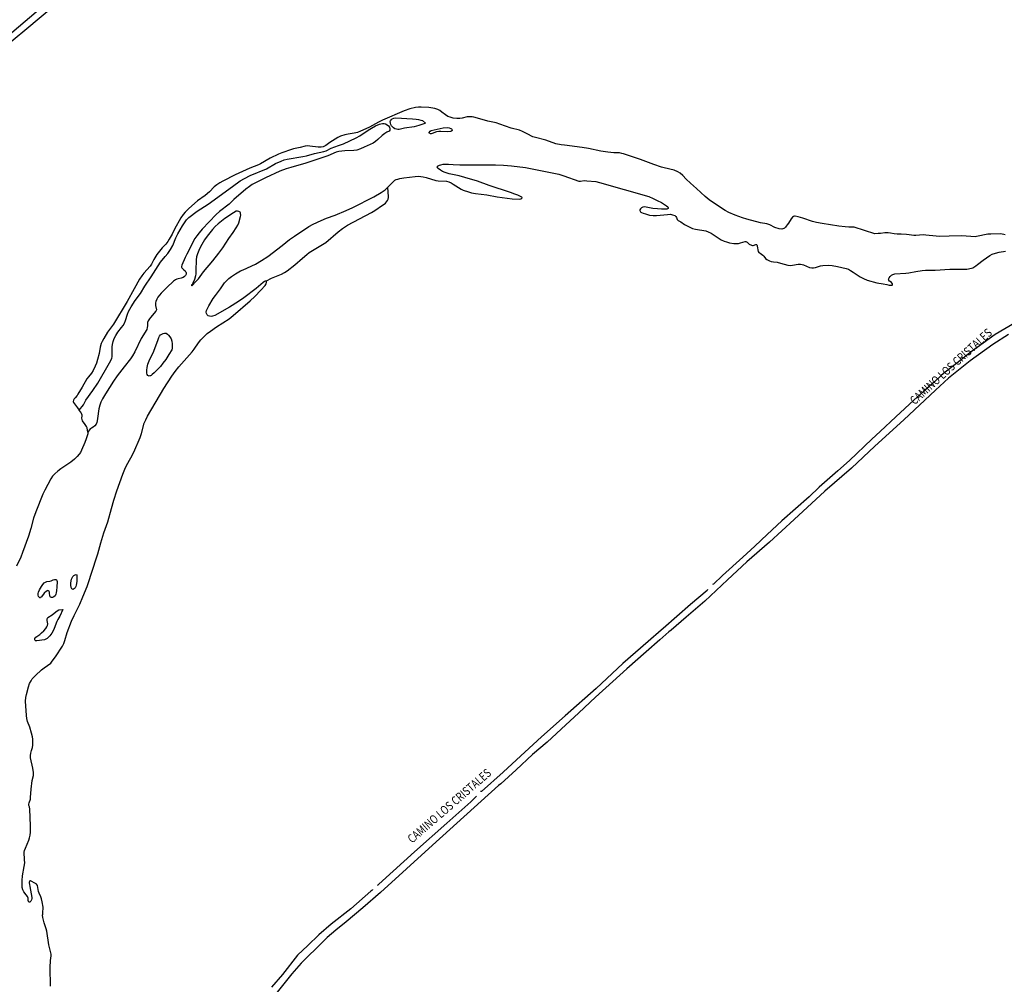
# Model space of a CAD drawing. Units: millimetres. Extents: x 292329 to 300644, y 6122268 to 6129833.
# Drawn here: x 298638 to 299551, y 6126602 to 6127497 of the extents above; entities that cross this region are included whole.
import ezdxf

# ---------------------------------------------------------------- set-up
doc = ezdxf.new("R2010")
doc.units = ezdxf.units.MM
for name, color, linetype in [('CALL-NO-PAV', 9, 'Continuous'), ('CALL-PAV', 9, 'Continuous'), ('ESTERO', 9, 'Continuous'), ('nombre calles', 9, 'Continuous')]:
    doc.layers.add(name, color=color, linetype=linetype)
doc.styles.add('ROMANS', font='romans.shx', dxfattribs={"width": 0.9, "height": 1})

msp = doc.modelspace()

# ---------------------------------------------------------------- linework, layer by layer
at = {"layer": 'CALL-NO-PAV'}
for points in [[(299560.2, 6127215.65), (299542.31, 6127205.13), (299519.95, 6127188.95), (299509.45, 6127180.54), (299494.51, 6127168.87), (299491.93, 6127166.67), (299485.96, 6127161.23), (299476.26, 6127152.46), (299466.75, 6127144.06), (299450.17, 6127128.66), (299435.68, 6127115.12), (299427.85, 6127107.83), (299407.23, 6127088.07), (299396.4, 6127078.55), (299378.95, 6127063.5), (299369.64, 6127054.48), (299344.46, 6127032.12), (299330.88, 6127019.39), (299319.27, 6127008.71), (299308.16, 6126998.61), (299289.47, 6126981.39), (299280.97, 6126973.46), (299280.27, 6126973.07)], [(299554.49, 6127205.13), (299540, 6127195.86), (299519.19, 6127180.5), (299499.01, 6127164.62), (299486.85, 6127153.34), (299457.47, 6127126.01), (299430.65, 6127101.48), (299409.04, 6127081.14), (299384.46, 6127059.74), (299355.94, 6127033.5), (299332.98, 6127012.37), (299312.11, 6126994.3), (299294.03, 6126977.52), (299272.91, 6126957.67), (299255.75, 6126942.73), (299241.68, 6126930.91)], [(299275.65, 6126968.62), (299275.62, 6126968.47), (299275.1, 6126967.55), (299259.71, 6126954.54), (299234.27, 6126932.47), (299232.5, 6126930.91)], [(299241.68, 6126930.91), (299239.61, 6126929.18), (299231.36, 6126921.67), (299218.51, 6126910.67), (299200.6, 6126895.04), (299187.62, 6126883.23), (299171.69, 6126868.6), (299156.09, 6126854.21), (299139.8, 6126838.94), (299126.68, 6126826.94), (299113.36, 6126815.41), (299098.14, 6126801.36), (299083.85, 6126788.24), (299081.83, 6126786.67), (299020.4, 6126731.29), (298972.33, 6126687.48), (298955.93, 6126673.24), (298940.37, 6126660.16), (298930.71, 6126652.39), (298922.92, 6126645.61), (298911.36, 6126634.25), (298906.45, 6126629.64), (298898.58, 6126621.85), (298890.07, 6126611.99), (298882.7, 6126602.82), (298869.28, 6126585.99)], [(299232.5, 6126930.91), (299220.42, 6126920.3), (299197.02, 6126899.84), (299172.2, 6126876.58), (299143.51, 6126851.42), (299121.62, 6126831.71), (299098.53, 6126810.39), (299086.07, 6126799.13), (299065.98, 6126780.97), (299064.96, 6126781.11)], [(299061.31, 6126776.76), (299055.96, 6126771.45), (299033.8, 6126751.86), (299003.8, 6126725.02), (298974.04, 6126698.23), (298970.52, 6126694.94), (298969.81, 6126694.23), (298969.25, 6126693.95)], [(298964.81, 6126690.22), (298964.74, 6126689.99), (298964.14, 6126689.31), (298963.39, 6126688.64), (298944.7, 6126672.31), (298926.38, 6126658.07), (298915.18, 6126648.16), (298904.94, 6126638.4), (298895.31, 6126629.29), (298881.32, 6126611.44), (298871.28, 6126599.48)]]:
    msp.add_lwpolyline(points, dxfattribs=at)
at = {"layer": 'CALL-PAV'}
for points in [[(298532.12, 6127390.51), (298540.51, 6127398.5), (298557.53, 6127415.39), (298585.87, 6127439.7), (298616.96, 6127465.97), (298624.57, 6127472.37), (298642.48, 6127487.43), (298672.74, 6127512.76), (298686.81, 6127524.39), (298690.92, 6127524.14), (298695.32, 6127523.66), (298696.32, 6127523.97), (298697.17, 6127524.08)], [(298663.15, 6127512.55), (298593.31, 6127453.47)]]:
    msp.add_lwpolyline(points, dxfattribs=at)
at = {"layer": 'ESTERO'}
for points in [[(299348.54, 6127305.45), (299347.7, 6127304.44), (299346.94, 6127303.73), (299346.17, 6127303.27), (299345.31, 6127302.99), (299344.33, 6127302.87), (299342.01, 6127303.15), (299337.92, 6127304.43), (299333.18, 6127306.78), (299330.44, 6127307.61), (299324.5, 6127308.62), (299311.97, 6127312.04), (299307.9, 6127313.18), (299301.07, 6127315.87), (299295.29, 6127318.34), (299291.93, 6127320.01), (299284.68, 6127324.54), (299277.06, 6127330), (299273.44, 6127332.9), (299265.4, 6127340.52), (299259.64, 6127345.48), (299255.79, 6127349.01), (299252.63, 6127352.52), (299250.28, 6127354.56), (299247.93, 6127356.03), (299244.67, 6127357.34), (299235.3, 6127359.62), (299232.7, 6127360.26), (299225.8, 6127362.59), (299218.4, 6127365.54), (299213.31, 6127367.48), (299197.5, 6127372.52), (299195.97, 6127373.05), (299193.81, 6127373.51), (299188.71, 6127373.64), (299183.08, 6127374.09), (299176.6, 6127375.03), (299165.19, 6127377.58), (299159.41, 6127378.63), (299142.84, 6127380.54), (299139.91, 6127380.9), (299134.96, 6127381.99), (299125.58, 6127385.3), (299116.12, 6127387.78), (299113.46, 6127388.49), (299108.38, 6127391.15), (299103.87, 6127393.36), (299101.12, 6127394.49), (299093.38, 6127396.55), (299082.81, 6127400.21), (299079.65, 6127401.24), (299071.73, 6127402.94), (299062.16, 6127405.65), (299058.71, 6127406.66), (299057.37, 6127406.98), (299054.6, 6127406.97), (299052.54, 6127406.81), (299047.95, 6127405.65), (299045.91, 6127405.34), (299043.09, 6127405.32), (299039.66, 6127405.77), (299036.83, 6127406.53), (299034.72, 6127407.35), (299032.54, 6127408.65), (299029.04, 6127411.4), (299027.2, 6127412.76), (299025.28, 6127413.82), (299022.65, 6127414.57), (299016.93, 6127415.45), (299009.88, 6127416.03), (299007.43, 6127416.02), (299004.65, 6127415.59), (298999.33, 6127414.28), (298994.06, 6127412.55), (298973.96, 6127403.72), (298970.26, 6127402.07), (298962.01, 6127397.44), (298958.63, 6127395.72), (298953.76, 6127393.59), (298950.85, 6127392.46), (298947.84, 6127391.65), (298942.21, 6127390.87), (298939.3, 6127390.25), (298935.14, 6127388.92), (298932.57, 6127387.83), (298925.35, 6127383.24), (298921.66, 6127380.43), (298920.44, 6127379.61), (298919.19, 6127379.06), (298917.19, 6127378.74), (298914.43, 6127378.8), (298906.74, 6127379.8), (298904.64, 6127380), (298902.54, 6127379.83), (298897.76, 6127378.46), (298891.55, 6127377.23), (298889.58, 6127376.77), (298880.82, 6127373.65), (298877.57, 6127372.36), (298870.07, 6127368.69), (298861.1, 6127363.43)], [(299014, 6127401.19), (299011.57, 6127400.02), (299007.66, 6127398.74), (299003.6, 6127397.72), (298994.43, 6127396.34), (298989.67, 6127395.3), (298988.32, 6127395.17), (298986.98, 6127395.34), (298985.67, 6127395.86), (298984.42, 6127396.61), (298983.31, 6127397.52), (298982.45, 6127398.58), (298981.81, 6127399.79), (298981.39, 6127401.11), (298981.29, 6127402.45), (298981.41, 6127403.11), (298982.07, 6127404.3), (298983.16, 6127405.21), (298984.48, 6127405.75), (298986.55, 6127405.99), (299001.85, 6127405.07), (299005.42, 6127404.89), (299007.53, 6127404.55), (299009.74, 6127403.93), (299011.22, 6127403.41), (299014, 6127401.19)], [(298851.26, 6127352.62), (298866.43, 6127358.84), (298874.9, 6127363.51), (298880.25, 6127365.9), (298883.06, 6127367.01), (298885.81, 6127367.8), (298900.09, 6127370.1), (298903.71, 6127370.7), (298911.04, 6127372.84), (298919.76, 6127374.82), (298921.84, 6127375.47), (298926.47, 6127377.87), (298933.42, 6127380.25), (298938.01, 6127382.03), (298949.64, 6127387.55), (298953.24, 6127389.36), (298960.9, 6127394.57), (298963.85, 6127396.45), (298967.59, 6127398.47), (298971.37, 6127400.04), (298972.68, 6127400.49), (298974.13, 6127400.8), (298975.58, 6127400.78), (298976.97, 6127400.37), (298978.35, 6127399.65), (298979.59, 6127398.57), (298980.49, 6127397.23), (298980.92, 6127395.88), (298981.03, 6127394.49), (298980.43, 6127393.49), (298978.14, 6127392.67), (298976.19, 6127391.58), (298973.76, 6127389.75), (298969.77, 6127385.95), (298967.68, 6127384.06), (298965.38, 6127382.43), (298957.15, 6127378.65), (298953.84, 6127377.27), (298950.23, 6127376.09), (298947.57, 6127375.61), (298939.18, 6127375.39), (298936.54, 6127375.19), (298933.62, 6127374.77), (298931.29, 6127374.25), (298923.35, 6127370.89), (298919.68, 6127369.43), (298902.88, 6127363.93), (298889.05, 6127360.02), (298884.82, 6127358.69), (298879.04, 6127356.38), (298865.69, 6127350.37), (298857.67, 6127346.41), (298853.3, 6127344.06), (298850.75, 6127342.46), (298847.35, 6127339.84), (298836.35, 6127330.24), (298831.83, 6127325.87), (298822.99, 6127319.11), (298819.77, 6127316.44), (298807.02, 6127302.68), (298804.02, 6127299.4), (298801.79, 6127296.49), (298800.2, 6127294.17), (298792.62, 6127279.43), (298791.04, 6127276.34), (298788.03, 6127269.34), (298787.73, 6127268.02), (298787.77, 6127267.38), (298787.97, 6127266.78), (298789.98, 6127264.94), (298791, 6127264.04), (298791.8, 6127262.99), (298792.04, 6127262.4), (298792.03, 6127261.12), (298791.46, 6127259.83), (298790.48, 6127258.7), (298789.29, 6127257.9), (298787.37, 6127257.16), (298784.71, 6127256.6), (298783.35, 6127256.28), (298782.04, 6127255.73), (298780.3, 6127254.52), (298774.03, 6127248.54), (298769, 6127243.39), (298767.32, 6127241.57), (298765.86, 6127239.79), (298764.72, 6127237.87), (298763.99, 6127235.73), (298763.76, 6127234.3), (298763.74, 6127232.02), (298764.32, 6127229.26), (298764.47, 6127228.62), (298764.5, 6127227.99), (298764.06, 6127226.77), (298758.94, 6127220.73), (298757.92, 6127219.46), (298756.91, 6127217.85), (298756.27, 6127216.19), (298756.08, 6127213.06), (298755.98, 6127211.6), (298755.43, 6127209.62)], [(299030.37, 6127396.85), (299034.35, 6127396.91), (299036.05, 6127396.67), (299037.38, 6127396.19), (299037.97, 6127395.84), (299038.43, 6127395.4), (299038.7, 6127394.85), (299038.74, 6127394.28), (299038.56, 6127393.79), (299037.57, 6127393.25), (299034.66, 6127392.98), (299028.26, 6127393.19), (299026.23, 6127393.18), (299024.17, 6127392.9), (299020.07, 6127391.43), (299019.34, 6127391.27), (299018.64, 6127391.22), (299018.06, 6127391.32), (299017.68, 6127391.59), (299017.5, 6127392), (299017.54, 6127392.48), (299018.18, 6127393.54), (299019.31, 6127394.34), (299030.37, 6127396.85)], [(298861.1, 6127363.43), (298859.07, 6127362.29), (298851.23, 6127359.28), (298837.54, 6127353.07), (298826.06, 6127347.23), (298823.37, 6127345.81), (298820.38, 6127343.72), (298818.15, 6127342), (298813.62, 6127337.45), (298809.6, 6127333.9), (298802.6, 6127328.92), (298797.24, 6127324.52), (298794.07, 6127321.68), (298791.14, 6127318.61), (298789.21, 6127316.29), (298787.22, 6127313.23), (298781.24, 6127302.74), (298778.96, 6127298.12), (298776.28, 6127293.48), (298774.95, 6127291.33), (298773.1, 6127288.93), (298769.66, 6127285.56), (298764.84, 6127279.18), (298761.99, 6127274.65), (298759.78, 6127270.26), (298758.72, 6127268.4), (298752.82, 6127261.81), (298750.88, 6127259.51), (298748.73, 6127256.47), (298743.96, 6127247.52), (298737.28, 6127235.59), (298724.52, 6127214.64), (298719.21, 6127207.07), (298715.56, 6127201.23), (298714.13, 6127198.64), (298713.3, 6127196.74), (298712.4, 6127193.4), (298711.37, 6127187.34), (298709.95, 6127181.74), (298708.82, 6127178.29), (298707.75, 6127175.6), (298705.77, 6127171.72), (298704.33, 6127169.25), (298701.42, 6127165.8), (298699.96, 6127163.98), (298695.64, 6127156.18), (298691.54, 6127149.58), (298690.85, 6127148.4), (298689.02, 6127146.42), (298688.12, 6127145.32), (298687.5, 6127144.1), (298687.37, 6127142.94), (298687.68, 6127141.8), (298691.13, 6127137.05), (298692.72, 6127134.86)], [(298979.09, 6127341.66), (298985.59, 6127348.08), (298986.84, 6127348.75), (298988.19, 6127349.22), (298990.28, 6127349.71), (298993.81, 6127350.24), (299004.27, 6127351.7), (299007.23, 6127351.82), (299009.57, 6127351.69), (299011.76, 6127351.34), (299014.7, 6127350.6), (299023.44, 6127347.82), (299025.72, 6127347.58), (299033.5, 6127347.1), (299035.68, 6127346.52), (299037.79, 6127345.64), (299039.8, 6127344.5), (299046.95, 6127339.94), (299048.95, 6127339.04), (299053.74, 6127337.25), (299056.64, 6127336.47), (299060.37, 6127335.86), (299070.9, 6127334.62), (299080.4, 6127332.79), (299094.42, 6127330.89), (299100.87, 6127330.65), (299102.34, 6127330.93), (299103.35, 6127331.62), (299103.49, 6127332.02), (299103.27, 6127332.42), (299102.78, 6127332.78), (299102.17, 6127333.12), (299101.53, 6127333.43), (299099.6, 6127334.26), (299096.98, 6127335.32), (299092.89, 6127336.82), (299073.12, 6127343.15), (299062.25, 6127347.24), (299050.5, 6127350.77), (299045.18, 6127352.08), (299035.91, 6127353.93), (299032.23, 6127355.14), (299029.62, 6127356.36), (299027.87, 6127357.47), (299025.62, 6127359.05), (299024.93, 6127360), (299024.97, 6127360.53), (299025.24, 6127361.05), (299025.68, 6127361.51), (299026.84, 6127362.13), (299028.17, 6127362.51), (299030.26, 6127362.91), (299032.39, 6127363.12), (299035.23, 6127363.09), (299039.57, 6127362.85), (299045.97, 6127362.27), (299050.3, 6127362.27), (299079.05, 6127362.44), (299086.19, 6127362.2), (299093.62, 6127361.6), (299106.84, 6127359.87), (299113.01, 6127358.8), (299128.27, 6127355.73), (299137.72, 6127353.62), (299142.4, 6127352.13), (299156.25, 6127347.35), (299157.74, 6127347.21), (299160.98, 6127347.8), (299163.72, 6127347.54), (299171.91, 6127346.87), (299175.34, 6127346.13), (299221.05, 6127332.93), (299225.04, 6127331.29), (299228.95, 6127329.44), (299232.71, 6127327.36), (299237.54, 6127324.38), (299238.66, 6127323.4), (299238.97, 6127322.82), (299239.06, 6127322.24), (299238.89, 6127321.76), (299238.46, 6127321.44), (299237.84, 6127321.26), (299237.1, 6127321.17), (299235.59, 6127321.14), (299232.77, 6127321.26), (299229.15, 6127321.51), (299224.94, 6127321.96), (299217.05, 6127323.36), (299215.66, 6127323.17), (299214.45, 6127322.58), (299213.43, 6127321.69), (299212.82, 6127320.59)], [(298692.72, 6127134.86), (298696.81, 6127139.9), (298699.03, 6127144.11), (298705.48, 6127153.02), (298710.08, 6127159.82), (298720.8, 6127178.59), (298722.61, 6127181.67), (298723.18, 6127182.96), (298723.48, 6127184.39), (298723.54, 6127185.27), (298723.3, 6127190.1), (298723.27, 6127190.84), (298723.41, 6127193.68), (298723.7, 6127195.87), (298724.38, 6127198.58), (298725.41, 6127201.4), (298726.67, 6127204.13), (298728.58, 6127207.1), (298732.19, 6127211.44), (298733.61, 6127213.36), (298734.79, 6127215.41), (298735.94, 6127218.01), (298737.57, 6127223.9), (298738.61, 6127226.5), (298740.94, 6127230.55), (298744.85, 6127236.64), (298749.6, 6127243.05), (298753.8, 6127249.89), (298759.69, 6127258.54), (298765.96, 6127268.83), (298768.31, 6127272.15), (298772.69, 6127277.25), (298775, 6127280.18), (298777.44, 6127283.9), (298779.6, 6127287.56), (298782.56, 6127294.7), (298784.3, 6127298.46), (298788.6, 6127305.83), (298790.98, 6127309.48), (298792.41, 6127311.39), (298794.56, 6127313.61), (298802.39, 6127319.4), (298812.4, 6127326.06), (298834.87, 6127342.41), (298842.06, 6127347.46), (298846.09, 6127349.88), (298851.26, 6127352.62)], [(298866.44, 6127254.94), (298871.06, 6127257.37), (298880.57, 6127261.12), (298883.31, 6127262.42), (298885.76, 6127263.95), (298892.93, 6127269.74), (298899.96, 6127275.95), (298903.96, 6127279.38), (298906.18, 6127281.03), (298918.53, 6127288.43), (298921.62, 6127290.41), (298933.09, 6127300.13), (298936.89, 6127303.21), (298941.66, 6127306.48), (298963.86, 6127318.25), (298966.97, 6127319.99), (298974.12, 6127324.87), (298975.81, 6127326.04), (298976.88, 6127326.97), (298977.86, 6127328.01), (298978.71, 6127329.2), (298979.39, 6127330.57), (298979.7, 6127331.98), (298979.72, 6127332.65), (298979.09, 6127341.66)], [(298909.72, 6127307.23), (298917.18, 6127310.92), (298922.12, 6127313.05), (298930.09, 6127315.77), (298940.42, 6127319.93), (298946.51, 6127322.87), (298965.97, 6127332.77), (298972.97, 6127336.65), (298976.48, 6127339.07), (298977.96, 6127340.54), (298979.09, 6127341.66)], [(298979.09, 6127341.66), (298979.09, 6127341.66)], [(298797.25, 6127250.22), (298801.16, 6127254.12), (298803.47, 6127256.7), (298808.19, 6127263.09), (298816.7, 6127273.27), (298822.34, 6127280.44), (298826.01, 6127285.28), (298831.49, 6127293.98), (298835.52, 6127299.74), (298838.41, 6127304.1), (298839.94, 6127306.54), (298840.83, 6127308.49), (298842.44, 6127314.44), (298842.69, 6127315.82), (298842.58, 6127317.18), (298842.35, 6127317.82), (298842, 6127318.39), (298841.54, 6127318.87), (298840.98, 6127319.23), (298839.67, 6127319.52), (298838.34, 6127319.29), (298835.87, 6127317.93), (298827.97, 6127312.59), (298824.71, 6127310.23), (298821.7, 6127307.78), (298819.02, 6127305.28), (298816.45, 6127302.41), (298811.56, 6127296.33), (298809.12, 6127292.89), (298805.32, 6127286.27), (298803.76, 6127283.09), (298802.58, 6127279.84), (298801.75, 6127277.12), (298801.17, 6127274.29), (298801.14, 6127264.24), (298801.03, 6127261.45), (298800.66, 6127259.37), (298799.62, 6127255.95), (298798.26, 6127252.64), (298797.48, 6127251.36), (298797.13, 6127250.95), (298796.98, 6127250.47), (298797.25, 6127250.22)], [(299212.82, 6127320.59), (299212.79, 6127319.99), (299212.95, 6127319.41), (299213.28, 6127318.89), (299213.77, 6127318.47), (299214.38, 6127318.14), (299215.78, 6127317.57), (299218.04, 6127316.81), (299221.86, 6127315.87), (299225.01, 6127315.51), (299228.13, 6127315.44), (299231.6, 6127315.72), (299238.29, 6127316.48), (299241.06, 6127316.49), (299243.13, 6127316.17), (299245.14, 6127315.5), (299246.14, 6127314.62), (299246.71, 6127313.46), (299247.27, 6127311.67), (299247.89, 6127311.11), (299248.42, 6127310.85), (299250.82, 6127309.49), (299254.14, 6127306.97), (299255.95, 6127305.99), (299259.7, 6127304.17), (299261.73, 6127303.44), (299264.5, 6127302.77), (299273.9, 6127301.17), (299276.08, 6127300.37), (299278.78, 6127298.95), (299280.61, 6127297.79), (299288.26, 6127292.95), (299290.87, 6127291.68), (299293, 6127290.95), (299296.01, 6127290.16), (299299.8, 6127289.49), (299302.08, 6127289.36), (299304.18, 6127289.5), (299306.24, 6127290.02), (299310.42, 6127291.34), (299311.1, 6127291.23), (299311.75, 6127290.96), (299312.33, 6127290.58), (299314.15, 6127288.96), (299316.17, 6127287.8), (299317.16, 6127287.51), (299317.95, 6127287.55), (299320.42, 6127288.6), (299320.92, 6127288.51), (299321.24, 6127288.14), (299321.43, 6127287.56), (299321.54, 6127286.88), (299322.42, 6127282.16), (299323.18, 6127281.1), (299324.33, 6127280.32), (299326.84, 6127278.65), (299327.8, 6127277.61), (299329.44, 6127275.41), (299330.52, 6127274.55), (299331.76, 6127273.84), (299333.06, 6127273.23), (299334.4, 6127272.76), (299336.57, 6127272.39), (299340.16, 6127271.99), (299343.2, 6127271.24), (299350.1, 6127269.19), (299352.28, 6127268.99), (299354.41, 6127269.22), (299359.51, 6127270.22), (299361.83, 6127270.29), (299363.2, 6127270.09), (299364.47, 6127269.6), (299370.23, 6127267.22), (299372.33, 6127266.77), (299373.73, 6127266.76), (299375.74, 6127267.28), (299380.37, 6127268.84), (299382.42, 6127269.09), (299387.48, 6127269.2), (299390.96, 6127268.91), (299395.96, 6127268.16), (299404.16, 6127266.32), (299406.21, 6127265.48), (299408.13, 6127264.5), (299410.58, 6127262.94), (299417.14, 6127258.5), (299420.2, 6127256.92), (299423.46, 6127255.54), (299432.59, 6127253.04), (299438.3, 6127251.88), (299441.82, 6127251.26), (299443.96, 6127250.91), (299445.37, 6127250.71), (299446.08, 6127250.65), (299446.7, 6127250.7), (299447.09, 6127250.95), (299447.17, 6127251.47), (299446.98, 6127252.14), (299446.05, 6127253.34), (299444.99, 6127254.07), (299444.33, 6127254.56)], [(299551.6, 6127297.58), (299547.44, 6127298.27), (299538.29, 6127298.19), (299535.39, 6127298.1), (299524.94, 6127295.86), (299523.57, 6127295.67), (299511.36, 6127296.48), (299499.49, 6127296.18), (299490.91, 6127296.08), (299487.44, 6127296.15), (299477.9, 6127297.2), (299475.45, 6127297.38), (299468.84, 6127296.85), (299466.7, 6127296.75), (299462.56, 6127297.59), (299460.12, 6127297.93), (299455.02, 6127297.94), (299451.31, 6127298.08), (299448.47, 6127298.35), (299445.08, 6127299.14), (299442.96, 6127299.42), (299440.05, 6127299.4), (299435.86, 6127298.83), (299433.8, 6127298.66), (299430.69, 6127298.38), (299411.4, 6127304.44), (299410.37, 6127304.73), (299406.57, 6127304.69), (299403.02, 6127304.84), (299397.28, 6127305.51), (299381.7, 6127308.13), (299376.6, 6127309), (299372.74, 6127309.83), (299364, 6127312.81), (299359.62, 6127314.03), (299356.94, 6127314.66), (299356.13, 6127314.7), (299355.11, 6127314.38), (299354.22, 6127313.76), (299353.08, 6127312.44), (299350.55, 6127308.3), (299349.53, 6127306.8), (299348.54, 6127305.45)], [(298642.9, 6126864.98), (298643.39, 6126868.2), (298644.08, 6126871.11), (298645.78, 6126878.36), (298646.87, 6126881.29), (298648.18, 6126883.87), (298649.31, 6126885.62), (298650.65, 6126887.27), (298652.19, 6126888.72), (298657.82, 6126893.91), (298660.24, 6126895.74), (298666.41, 6126900.28), (298667.86, 6126901.93), (298670.73, 6126905.94), (298677.24, 6126916.04), (298678.5, 6126918.54), (298679.52, 6126921.33), (298681.78, 6126928.66), (298685.73, 6126939.12), (298688.19, 6126944.46), (298693.43, 6126954.82), (298696.07, 6126961.76), (298700.31, 6126971.16), (298702.18, 6126976.79), (298703.8, 6126982.73), (298710.18, 6127001.63), (298712.8, 6127011.92), (298715.71, 6127021), (298719.31, 6127031.18), (298722.94, 6127043.65), (298725, 6127051.5), (298727.78, 6127060.09), (298733.22, 6127075.36), (298735.13, 6127080.07), (298736.82, 6127083.45), (298740.83, 6127090.52), (298743.39, 6127095.79), (298749.32, 6127109.46), (298750.49, 6127113.21), (298753.13, 6127122.78), (298754.52, 6127126), (298756.28, 6127129.2), (298771.31, 6127155.04), (298778.66, 6127166.35), (298781.71, 6127170.61), (298785.37, 6127175.06), (298797.66, 6127188.9), (298799.55, 6127191.5), (298803.4, 6127197.39), (298805.74, 6127200.18), (298808.65, 6127203.26), (298811.49, 6127205.81), (298814.54, 6127208.11), (298820.3, 6127212.21), (298831.84, 6127219.67), (298835.68, 6127222.76), (298851.34, 6127236.2), (298855.65, 6127240.27), (298861.34, 6127246.09), (298865.39, 6127250.6), (298866.19, 6127251.96), (298866.65, 6127253.38), (298866.51, 6127254.37), (298866.2, 6127254.6), (298865.18, 6127254.45), (298864.6, 6127254.16), (298863.51, 6127253.36), (298861.38, 6127251.52), (298856.91, 6127247.75), (298845.58, 6127239.01), (298840.46, 6127235.57), (298832.16, 6127230.41), (298818.52, 6127222.62), (298816.52, 6127221.93), (298815.13, 6127221.76), (298813.74, 6127221.92), (298812.51, 6127222.48), (298811.5, 6127223.38), (298810.81, 6127224.55), (298810.61, 6127225.89), (298810.88, 6127227.25), (298812.05, 6127229.79), (298813.06, 6127231.61), (298817.13, 6127238.41), (298819.16, 6127241.28), (298823.87, 6127247.3), (298827.73, 6127252.95), (298829.34, 6127254.76), (298831.73, 6127256.89), (298834.2, 6127258.8), (298837.9, 6127261.3), (298842.29, 6127263.98), (298844.82, 6127265.13), (298856.35, 6127270.34), (298862.01, 6127273.56), (298867.77, 6127277.34), (298881.22, 6127287.54), (298887.92, 6127293.02), (298892.47, 6127296.21), (298905.83, 6127305.06), (298909.72, 6127307.23)], [(299444.33, 6127254.56), (299443.77, 6127255.29), (299443.53, 6127255.81), (299443.43, 6127256.4), (299443.88, 6127257.64), (299444.86, 6127258.92), (299446.04, 6127260.06), (299447.26, 6127260.8), (299449.27, 6127261.34), (299459.42, 6127261.98), (299462.16, 6127262.16), (299468.64, 6127263.47), (299474.71, 6127264.44), (299477.58, 6127264.74), (299486.61, 6127264.76), (299500.21, 6127265.55), (299506.51, 6127265.75), (299509.64, 6127265.76), (299511.71, 6127265.73), (299513.08, 6127265.67), (299514.54, 6127265.64), (299516.04, 6127265.7), (299517.46, 6127265.79), (299521.65, 6127266.98), (299524.4, 6127268.58), (299525.95, 6127269.89), (299531.29, 6127274.11), (299537.36, 6127278.26), (299539.63, 6127279.41), (299542.45, 6127280.47), (299546.11, 6127281.45), (299551.82, 6127282.42)], [(298755.43, 6127209.62), (298750.32, 6127201.3), (298744.41, 6127189.1), (298742.35, 6127185.31), (298740.36, 6127182.3), (298734.42, 6127174.91), (298728.07, 6127166.73), (298724.73, 6127161.84), (298717.33, 6127150.04), (298714.52, 6127145.43), (298713.06, 6127142.37), (298712.02, 6127139.36), (298711.12, 6127135.96), (298709.95, 6127127.12), (298709.54, 6127124.79), (298709.12, 6127123.27), (298708.43, 6127121.81), (298707.3, 6127120.36), (298705.85, 6127119.13), (298704.24, 6127118.16), (298702.99, 6127117.55), (298700.93, 6127114.39)], [(298776.03, 6127186.42), (298773.04, 6127181.89), (298770.53, 6127178.42), (298768.09, 6127175.35), (298764.64, 6127171.71), (298762.25, 6127169.48), (298760.64, 6127168), (298759.55, 6127167.08), (298758.96, 6127166.74), (298758.34, 6127166.55), (298757.72, 6127166.51), (298757.12, 6127166.66), (298756.6, 6127166.98), (298755.84, 6127168), (298755.52, 6127169.26), (298755.58, 6127172.03), (298755.87, 6127174.27), (298756.63, 6127177.54), (298757.59, 6127180.49), (298762.11, 6127189.54), (298765.96, 6127200.35), (298766.69, 6127202.31), (298767.4, 6127203.53), (298768.35, 6127204.59), (298769.5, 6127205.44), (298770.77, 6127206.03), (298772.1, 6127206.3), (298773.42, 6127206.14), (298774.64, 6127205.47), (298775.69, 6127204.44), (298776.97, 6127202.78), (298778.06, 6127200.94), (298778.8, 6127198.79), (298779.12, 6127196.47), (298779.17, 6127194.39), (298779.15, 6127193.03), (298779.09, 6127192.34), (298778.69, 6127190.86), (298776.03, 6127186.42)], [(298700.93, 6127114.39), (298700.31, 6127118.44), (298699.62, 6127119.64), (298698.46, 6127121.39), (298696.01, 6127124.91), (298695.51, 6127126.15), (298695.41, 6127127.47), (298695.57, 6127129.48), (298695.53, 6127130.17), (298695.09, 6127131.6), (298694.33, 6127132.89), (298692.72, 6127134.86)], [(298700.93, 6127114.39), (298700.92, 6127114.38), (298700.81, 6127112.98), (298699.38, 6127108.27), (298698.18, 6127104.87), (298694.93, 6127097.8), (298693.92, 6127095.7), (298692.78, 6127093.94), (298690.9, 6127091.82), (298688.34, 6127089.38), (298685.04, 6127086.69), (298675.91, 6127080.32), (298672.94, 6127078.14), (298670.19, 6127075.68), (298668.22, 6127073.5), (298666.66, 6127071.16), (298660.93, 6127060.72), (298659.02, 6127056.9), (298652.58, 6127040.63), (298650.6, 6127034.79), (298648.03, 6127025.01), (298645.98, 6127018.03), (298640.42, 6127002.66), (298638.84, 6126998.47), (298634.62, 6126990.22)], [(298700.93, 6127114.39), (298700.93, 6127114.39)], [(298672.18, 6126970.59), (298671.87, 6126967.54), (298671.47, 6126965.4), (298671.04, 6126964.05), (298670.41, 6126962.72), (298669.46, 6126961.69), (298668.24, 6126961.14), (298667.59, 6126961.05), (298666.97, 6126961.1), (298666.43, 6126961.32), (298666.02, 6126961.72), (298665.55, 6126962.89), (298665.38, 6126964.87), (298665.27, 6126966.15), (298665.05, 6126966.7), (298664.16, 6126967.39), (298663.61, 6126967.43), (298662.56, 6126966.83), (298660.47, 6126965.05), (298657.76, 6126961.78), (298657.33, 6126961.26), (298656.87, 6126960.89), (298656.39, 6126960.77), (298655.91, 6126960.95), (298655.09, 6126961.96), (298654.69, 6126963.29), (298654.71, 6126964.7), (298655.05, 6126966.14), (298655.96, 6126968.23), (298657.81, 6126971.31), (298659.07, 6126973.03), (298660.47, 6126974.55), (298661.56, 6126975.4), (298662.8, 6126975.93), (298665.52, 6126976.12), (298666.87, 6126976.42), (298668.72, 6126977.43), (298669.96, 6126977.88), (298670.57, 6126977.91), (298671.16, 6126977.76), (298671.68, 6126977.45), (298672.07, 6126976.99), (298672.39, 6126975.76), (298672.18, 6126970.59)], [(298690.68, 6126976.21), (298690.4, 6126973.94), (298690.09, 6126972.52), (298689.64, 6126971.19), (298689.02, 6126969.97), (298688.63, 6126969.42), (298687.67, 6126968.68), (298687.1, 6126968.62), (298686.05, 6126969.11), (298685.47, 6126970.24), (298685.16, 6126972.39), (298685.1, 6126974.51), (298685.29, 6126976.59), (298685.66, 6126977.96), (298686.24, 6126979.26), (298686.98, 6126980.45), (298687.96, 6126981.48), (298689.05, 6126982.19), (298689.98, 6126982.36), (298690.54, 6126982.22), (298690.68, 6126976.21)], [(298677.8, 6126949.9), (298674.86, 6126943.79), (298673, 6126940.63), (298672.01, 6126938.74), (298669.7, 6126932.31), (298668.78, 6126930.06), (298667.58, 6126927.87), (298665.77, 6126925.58), (298664.73, 6126924.52), (298663.05, 6126923.17), (298661.87, 6126922.43), (298660.6, 6126921.92), (298653.69, 6126920.92), (298653, 6126920.89), (298652.37, 6126921), (298651.89, 6126921.31), (298651.63, 6126921.81), (298651.59, 6126922.43), (298651.74, 6126923.09), (298652.51, 6126924.26), (298656.21, 6126926.88), (298658.02, 6126928.21), (298660.16, 6126930.27), (298661.98, 6126932.47), (298662.8, 6126933.81), (298663.37, 6126935.15), (298663.63, 6126936.49), (298663.2, 6126939.89), (298663.11, 6126940.56), (298663.16, 6126941.21), (298663.79, 6126942.4), (298667.86, 6126945), (298671.28, 6126947.83), (298672.5, 6126948.85), (298673.85, 6126949.49), (298677.8, 6126949.9)], [(298666.24, 6126600.46), (298665.97, 6126617.97), (298666.29, 6126624.28), (298666.88, 6126628.61), (298666.74, 6126630.33), (298664.71, 6126638.95), (298662.97, 6126651.53), (298662.35, 6126653.86), (298660.44, 6126659.37), (298659.2, 6126664.16), (298658.95, 6126666.48), (298658.98, 6126667.29), (298659.06, 6126668.26), (298659.36, 6126673.73), (298658.5, 6126678.7), (298657.78, 6126681.71), (298657.16, 6126683.28), (298655.58, 6126686.77), (298655.23, 6126688.39), (298654.32, 6126693.79), (298653.4, 6126695.16), (298652.84, 6126695.56), (298652.23, 6126695.85), (298647.59, 6126698.37), (298647.15, 6126698.15), (298646.8, 6126697.69), (298646.58, 6126697.06), (298646.51, 6126696.36), (298646.67, 6126694.84), (298646.99, 6126693.01), (298649.01, 6126682.69), (298648.94, 6126681.94), (298648.56, 6126680.54), (298647.98, 6126679.25), (298647.17, 6126678.42), (298646.64, 6126678.35), (298646.13, 6126678.58), (298645.74, 6126679.14), (298645.55, 6126680), (298645.38, 6126682.05), (298644.79, 6126683.68), (298643.57, 6126685.37), (298641.63, 6126687.96), (298640.64, 6126689.91), (298640.08, 6126691.98), (298639.82, 6126694.94), (298639.84, 6126697.12), (298639.9, 6126698.5), (298640.39, 6126703.03), (298641.94, 6126711.5), (298642.28, 6126715.07), (298642.24, 6126717.68), (298641.76, 6126724.82), (298642.14, 6126726.31), (298643.05, 6126728.48), (298646.19, 6126736.09), (298646.74, 6126738.26), (298647.26, 6126740.7), (298647.67, 6126743.39), (298647.79, 6126745.76), (298647.76, 6126749.18), (298647.21, 6126764.84), (298646.74, 6126766.76), (298646.24, 6126768.03), (298646.15, 6126769.34), (298646.57, 6126770.7), (298647.62, 6126774.11), (298647.71, 6126775.62), (298648.25, 6126783.28), (298649.26, 6126791.19), (298650.39, 6126796.08), (298650.45, 6126797.73), (298650.39, 6126798.77), (298649.86, 6126802.65), (298647.69, 6126812.43), (298647.72, 6126814.49), (298648.11, 6126816.56), (298648.76, 6126819.27), (298649.56, 6126821.89), (298649.84, 6126824.02), (298649.97, 6126826.92), (298649.9, 6126829.7), (298649.55, 6126831.79), (298648.68, 6126835.29), (298646.99, 6126840.77), (298644.98, 6126845.9), (298644.21, 6126848.86), (298643.83, 6126851.73), (298642.9, 6126864.98)]]:
    msp.add_lwpolyline(points, dxfattribs=at)

# ---------------------------------------------------------------- texts
at = {"layer": 'nombre calles', "style": 'ROMANS', "width": 0.8}
for rotation, p in [(42.33, (299467.62, 6127139.32)), (40.97, (299001.59, 6126732.65))]:
    msp.add_text('CAMINO LOS CRISTALES', height=8, rotation=rotation, dxfattribs=at).set_placement(p)

doc.saveas('drawing.dxf')
